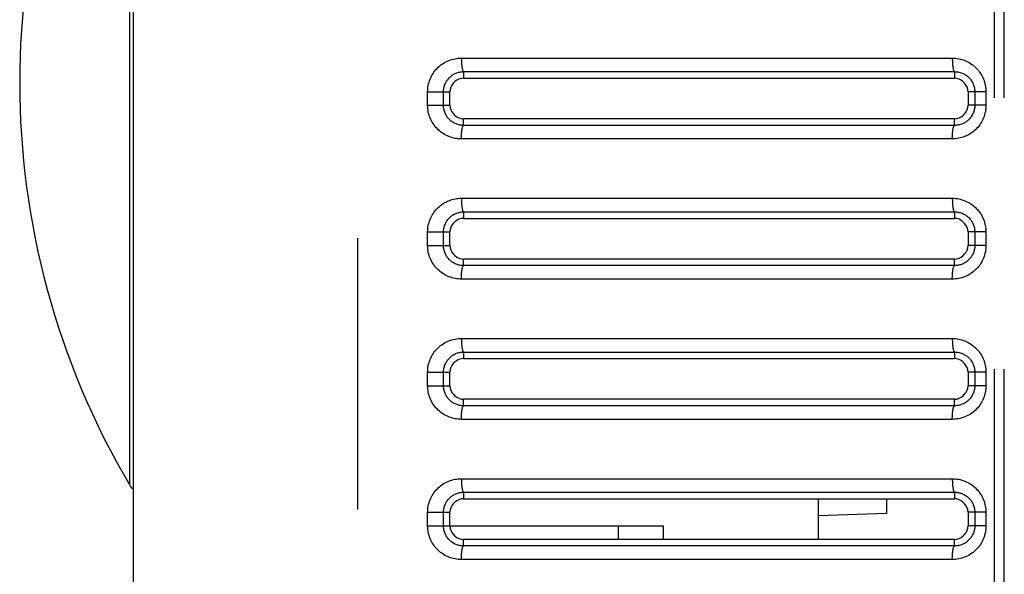
# Model space of a CAD drawing. Extents: x -160 to 260, y -170 to 127.
# Drawn here: x -93 to -87, y -8 to -5 of the extents above; entities that cross this region are included whole.
import ezdxf

# ---------------------------------------------------------------- set-up
doc = ezdxf.new("R2010")
doc.units = 0
doc.linetypes.add('PHANTOM', pattern=[15, 7.5, -1.5, 1.5, -1.5, 1.5, -1.5])
doc.layers.get('0').update_dxf_attribs({"linetype": 'CONTINUOUS'})

msp = doc.modelspace()

# ---------------------------------------------------------------- linework, layer by layer
at = {"color": 7, "linetype": 'PHANTOM'}
for p, q in [((-87.4777, -14.0894), (-87.4777, 38.1782)), ((-87.4235, -14.0894), (-87.4235, 38.1782)), ((-90.9981, 33.1348), (-90.9981, -13.4686)), ((-92.2567, -7.2312), (-92.2567, -2.7799)), ((-90.4241, -4.8696), (-87.7109, -4.8696)), ((-90.412, -4.9445), (-87.6985, -4.9445)), ((-87.6985, -4.9445), (-87.6989, -4.9806)), ((-90.6107, -5.0556), (-90.4876, -5.0556)), ((-90.6107, -5.1306), (-90.6107, -5.0556)), ((-90.5227, -5.1306), (-90.5227, -5.0556)), ((-87.5867, -5.0556), (-87.6239, -5.0556)), ((-87.5248, -5.0556), (-87.5867, -5.0556)), ((-87.5867, -5.0556), (-87.5867, -5.1306)), ((-87.5248, -5.0556), (-87.5248, -5.1306)), ((-90.6107, -5.1306), (-90.5227, -5.1306)), ((-90.5227, -5.1306), (-90.4876, -5.1306)), ((-87.5248, -5.1306), (-87.6239, -5.1306)), ((-87.6985, -5.2417), (-87.6989, -5.2056)), ((-87.6985, -5.2417), (-90.412, -5.2417)), ((-87.7109, -5.3166), (-90.4241, -5.3166)), ((-90.4241, -5.6446), (-87.7109, -5.6446)), ((-90.412, -5.7195), (-87.6985, -5.7195)), ((-87.6985, -5.7195), (-87.6989, -5.7556)), ((-90.6107, -5.8306), (-90.4876, -5.8306)), ((-90.6107, -5.9056), (-90.6107, -5.8306)), ((-90.5227, -5.9056), (-90.5227, -5.8306)), ((-87.5867, -5.8306), (-87.6239, -5.8306)), ((-87.5248, -5.8306), (-87.5867, -5.8306)), ((-87.5867, -5.8306), (-87.5867, -5.9056)), ((-87.5248, -5.8306), (-87.5248, -5.9056)), ((-90.6107, -5.9056), (-90.5227, -5.9056)), ((-90.5227, -5.9056), (-90.4876, -5.9056)), ((-87.5248, -5.9056), (-87.6239, -5.9056)), ((-87.6985, -6.0167), (-87.6989, -5.9806)), ((-87.6985, -6.0167), (-90.412, -6.0167)), ((-87.7109, -6.0916), (-90.4241, -6.0916)), ((-90.4241, -6.4196), (-87.7109, -6.4196)), ((-90.412, -6.4945), (-87.6985, -6.4945)), ((-87.6985, -6.4945), (-87.6989, -6.5306)), ((-90.6107, -6.6056), (-90.4876, -6.6056)), ((-90.6107, -6.6806), (-90.6107, -6.6056)), ((-90.5227, -6.6806), (-90.5227, -6.6056)), ((-87.5867, -6.6056), (-87.6239, -6.6056)), ((-87.5248, -6.6056), (-87.5867, -6.6056)), ((-87.5867, -6.6056), (-87.5867, -6.6806)), ((-87.5248, -6.6056), (-87.5248, -6.6806)), ((-90.6107, -6.6806), (-90.5227, -6.6806)), ((-90.5227, -6.6806), (-90.4876, -6.6806)), ((-87.5248, -6.6806), (-87.6239, -6.6806)), ((-87.6985, -6.7917), (-90.412, -6.7917)), ((-87.6985, -6.7917), (-87.6989, -6.7556)), ((-87.7109, -6.8666), (-90.4241, -6.8666)), ((-90.4241, -7.1946), (-87.7109, -7.1946)), ((-90.412, -7.2695), (-87.6985, -7.2695)), ((-87.6985, -7.2695), (-87.6989, -7.3056)), ((-90.6107, -7.3806), (-90.4876, -7.3806)), ((-90.6107, -7.4556), (-90.6107, -7.3806)), ((-90.5227, -7.4556), (-90.5227, -7.3806)), ((-87.5867, -7.3806), (-87.6239, -7.3806)), ((-87.5248, -7.3806), (-87.5867, -7.3806)), ((-87.5867, -7.3806), (-87.5867, -7.4556)), ((-87.5248, -7.3806), (-87.5248, -7.4556)), ((-90.6107, -7.4556), (-90.5227, -7.4556)), ((-90.5227, -7.4556), (-90.4876, -7.4556)), ((-89.5584, -7.4556), (-89.5584, -7.5306)), ((-87.5248, -7.4556), (-87.6239, -7.4556)), ((-87.6985, -7.5667), (-87.6989, -7.5306)), ((-87.6985, -7.5667), (-90.412, -7.5667)), ((-87.7109, -7.6416), (-90.4241, -7.6416))]:
    msp.add_line(p, q, dxfattribs=at)
at = {"color": 7, "linetype": 'CONTINUOUS'}
for p, q in [((-92.2376, 35.3303), (-92.2376, -14.4534)), ((-90.4126, -4.9806), (-87.6989, -4.9806)), ((-90.4876, -5.1306), (-90.4876, -5.0556)), ((-87.6239, -5.0556), (-87.6239, -5.1306)), ((-87.6989, -5.2056), (-90.4126, -5.2056)), ((-90.4126, -5.7556), (-87.6989, -5.7556)), ((-90.4876, -5.9056), (-90.4876, -5.8306)), ((-87.6239, -5.8306), (-87.6239, -5.9056)), ((-87.6989, -5.9806), (-90.4126, -5.9806)), ((-90.4126, -6.5306), (-87.6989, -6.5306)), ((-90.4876, -6.6806), (-90.4876, -6.6056)), ((-87.6239, -6.6056), (-87.6239, -6.6806)), ((-87.6989, -6.7556), (-90.4126, -6.7556)), ((-90.4126, -7.3056), (-87.6989, -7.3056)), ((-88.4501, -7.5306), (-88.4501, -7.3056)), ((-88.0751, -7.3056), (-88.0751, -7.3874)), ((-90.4876, -7.4556), (-90.4876, -7.3806)), ((-88.0751, -7.3874), (-88.4501, -7.4005)), ((-87.6239, -7.3806), (-87.6239, -7.4556)), ((-90.4876, -7.4556), (-89.3084, -7.4556)), ((-89.3084, -7.4556), (-89.3084, -7.5306)), ((-87.6989, -7.5306), (-90.4126, -7.5306))]:
    msp.add_line(p, q, dxfattribs=at)
at = {"color": 7, "linetype": 'PHANTOM'}
for points in [[(-90.6107, -5.0556), (-90.6104, -5.0467), (-90.6097, -5.0379), (-90.6086, -5.0291), (-90.6071, -5.0204), (-90.6052, -5.0117), (-90.6029, -5.0031), (-90.6001, -4.9944), (-90.597, -4.9861), (-90.5935, -4.9779), (-90.5896, -4.97), (-90.5853, -4.9622), (-90.5806, -4.9546), (-90.5757, -4.9473), (-90.5703, -4.9402), (-90.5647, -4.9334), (-90.5587, -4.9269), (-90.5524, -4.9206), (-90.5458, -4.9147), (-90.5389, -4.9091), (-90.5318, -4.9038), (-90.5244, -4.8988), (-90.5168, -4.8943), (-90.5093, -4.8902), (-90.5013, -4.8863), (-90.4931, -4.8829), (-90.4848, -4.8798), (-90.4764, -4.8771), (-90.468, -4.8749), (-90.4593, -4.873), (-90.4505, -4.8716), (-90.4417, -4.8705), (-90.4329, -4.8698), (-90.4241, -4.8696)], [(-90.4243, -4.8696), (-90.4243, -4.8729), (-90.4242, -4.8759), (-90.4242, -4.8789), (-90.4241, -4.8818), (-90.424, -4.8845), (-90.4239, -4.8875), (-90.4238, -4.8905), (-90.4236, -4.8933), (-90.4234, -4.8963), (-90.4232, -4.8989), (-90.423, -4.9019), (-90.4227, -4.9048), (-90.4224, -4.9078), (-90.4221, -4.9107), (-90.4218, -4.9135), (-90.4214, -4.9165), (-90.421, -4.9195), (-90.4205, -4.9224), (-90.42, -4.925), (-90.4194, -4.9279), (-90.4188, -4.9308), (-90.418, -4.9336), (-90.4171, -4.9364), (-90.4159, -4.9394), (-90.4147, -4.9418), (-90.4126, -4.9441)], [(-87.7109, -4.8696), (-87.702, -4.8698), (-87.6932, -4.8705), (-87.6844, -4.8716), (-87.6757, -4.8731), (-87.6671, -4.875), (-87.6586, -4.8773), (-87.6501, -4.88), (-87.6418, -4.8831), (-87.6337, -4.8865), (-87.6259, -4.8903), (-87.6181, -4.8946), (-87.6105, -4.8992), (-87.6032, -4.9041), (-87.5961, -4.9094), (-87.5895, -4.9149), (-87.5829, -4.9208), (-87.5767, -4.927), (-87.5707, -4.9336), (-87.5651, -4.9404), (-87.56, -4.9471), (-87.555, -4.9544), (-87.5504, -4.9619), (-87.5461, -4.9696), (-87.5422, -4.9776), (-87.5387, -4.9857), (-87.5355, -4.9939), (-87.5328, -5.0024), (-87.5305, -5.0109), (-87.5286, -5.0195), (-87.527, -5.0282), (-87.5259, -5.037), (-87.5251, -5.0458), (-87.5248, -5.0547)], [(-87.7109, -4.8696), (-87.7109, -4.8729), (-87.7108, -4.8759), (-87.7108, -4.8789), (-87.7107, -4.8818), (-87.7106, -4.8845), (-87.7105, -4.8875), (-87.7103, -4.8905), (-87.7102, -4.8933), (-87.71, -4.8963), (-87.7098, -4.8989), (-87.7096, -4.9019), (-87.7093, -4.9048), (-87.709, -4.9078), (-87.7087, -4.9107), (-87.7084, -4.9135), (-87.708, -4.9165), (-87.7075, -4.9195), (-87.7071, -4.9224), (-87.7066, -4.925), (-87.706, -4.9279), (-87.7053, -4.9308), (-87.7046, -4.9336), (-87.7037, -4.9364), (-87.7025, -4.9394), (-87.7013, -4.9418), (-87.6992, -4.9441)], [(-90.5227, -5.0556), (-90.5226, -5.0503), (-90.5221, -5.0451), (-90.5215, -5.0398), (-90.5206, -5.0346), (-90.5195, -5.0295), (-90.5181, -5.0244), (-90.5165, -5.0192), (-90.5146, -5.0143), (-90.5126, -5.0094), (-90.5103, -5.0047), (-90.5077, -5.0001), (-90.5052, -4.996), (-90.5023, -4.9916), (-90.4992, -4.9874), (-90.4958, -4.9833), (-90.4923, -4.9794), (-90.4888, -4.9758), (-90.485, -4.9723), (-90.4809, -4.9689), (-90.4767, -4.9657), (-90.4724, -4.9627), (-90.4681, -4.96), (-90.4635, -4.9574), (-90.4587, -4.9551), (-90.4539, -4.953), (-90.449, -4.9511), (-90.4441, -4.9494), (-90.439, -4.948), (-90.4339, -4.9468), (-90.4287, -4.9459), (-90.4234, -4.9452), (-90.4182, -4.9447), (-90.4132, -4.9445)], [(-90.412, -4.9445), (-90.412, -4.949), (-90.4121, -4.9535), (-90.4122, -4.9578), (-90.4123, -4.9624), (-90.4124, -4.9672), (-90.4125, -4.9717), (-90.4125, -4.9762), (-90.4126, -4.9806)], [(-87.6985, -4.9445), (-87.6932, -4.9446), (-87.6879, -4.945), (-87.6827, -4.9456), (-87.6774, -4.9465), (-87.6723, -4.9475), (-87.6672, -4.9489), (-87.6621, -4.9505), (-87.6572, -4.9523), (-87.6523, -4.9544), (-87.6476, -4.9566), (-87.6429, -4.9591), (-87.6384, -4.9618), (-87.634, -4.9648), (-87.6297, -4.9679), (-87.6257, -4.9712), (-87.6218, -4.9747), (-87.618, -4.9784), (-87.6144, -4.9824), (-87.611, -4.9864), (-87.608, -4.9904), (-87.605, -4.9948), (-87.6022, -4.9993), (-87.5996, -5.0039), (-87.5972, -5.0087), (-87.5952, -5.0132), (-87.5933, -5.0182), (-87.5917, -5.0232), (-87.5902, -5.0283), (-87.5891, -5.0335), (-87.5882, -5.0383), (-87.5875, -5.0436), (-87.587, -5.0486), (-87.5867, -5.0544)], [(-90.4241, -5.3166), (-90.4329, -5.3164), (-90.4418, -5.3157), (-90.4505, -5.3146), (-90.4593, -5.3132), (-90.468, -5.3113), (-90.4765, -5.309), (-90.485, -5.3064), (-90.4933, -5.3033), (-90.5014, -5.2998), (-90.5093, -5.296), (-90.5171, -5.2918), (-90.5247, -5.2872), (-90.532, -5.2822), (-90.5391, -5.277), (-90.5458, -5.2715), (-90.5523, -5.2656), (-90.5586, -5.2593), (-90.5646, -5.2528), (-90.5703, -5.246), (-90.5753, -5.2393), (-90.5803, -5.232), (-90.585, -5.2245), (-90.5893, -5.2167), (-90.5932, -5.2088), (-90.5968, -5.2006), (-90.5999, -5.1924), (-90.6026, -5.1839), (-90.605, -5.1754), (-90.6069, -5.1667), (-90.6084, -5.158), (-90.6096, -5.1492), (-90.6103, -5.1404), (-90.6106, -5.1315)], [(-90.412, -5.2417), (-90.4172, -5.2416), (-90.4225, -5.2411), (-90.4277, -5.2404), (-90.4329, -5.2395), (-90.4381, -5.2384), (-90.4432, -5.237), (-90.4482, -5.2354), (-90.4532, -5.2335), (-90.458, -5.2314), (-90.4627, -5.2291), (-90.4673, -5.2266), (-90.4718, -5.2238), (-90.4762, -5.2209), (-90.4804, -5.2177), (-90.4844, -5.2144), (-90.4883, -5.2109), (-90.492, -5.2072), (-90.4955, -5.2033), (-90.4989, -5.1992), (-90.5019, -5.1952), (-90.5048, -5.1909), (-90.5076, -5.1864), (-90.5101, -5.1817), (-90.5124, -5.177), (-90.5144, -5.1726), (-90.5163, -5.1676), (-90.5179, -5.1626), (-90.5193, -5.1575), (-90.5204, -5.1524), (-90.5214, -5.1472), (-90.5221, -5.142), (-90.5225, -5.1367), (-90.5227, -5.1318)], [(-87.5248, -5.1306), (-87.5251, -5.1394), (-87.5258, -5.1483), (-87.5269, -5.157), (-87.5284, -5.1658), (-87.5303, -5.1744), (-87.5326, -5.1829), (-87.5354, -5.1917), (-87.5385, -5.2), (-87.542, -5.2081), (-87.5458, -5.2161), (-87.5501, -5.2238), (-87.5547, -5.2314), (-87.5597, -5.2387), (-87.565, -5.2457), (-87.5707, -5.2526), (-87.5766, -5.2591), (-87.5829, -5.2653), (-87.5895, -5.2713), (-87.5963, -5.2769), (-87.6034, -5.2822), (-87.6108, -5.2872), (-87.6183, -5.2917), (-87.6259, -5.2958), (-87.6338, -5.2997), (-87.6419, -5.3032), (-87.6502, -5.3063), (-87.6587, -5.3089), (-87.6671, -5.3112), (-87.6757, -5.3131), (-87.6845, -5.3145), (-87.6932, -5.3156), (-87.7021, -5.3164), (-87.7109, -5.3166)], [(-87.5867, -5.1306), (-87.5869, -5.1359), (-87.5873, -5.1412), (-87.588, -5.1464), (-87.5889, -5.1517), (-87.5899, -5.1564), (-87.5912, -5.1615), (-87.5928, -5.1666), (-87.5947, -5.1716), (-87.5967, -5.1765), (-87.5989, -5.1809), (-87.6014, -5.1855), (-87.6041, -5.1901), (-87.6071, -5.1945), (-87.6102, -5.1988), (-87.6134, -5.2026), (-87.6169, -5.2066), (-87.6206, -5.2104), (-87.6245, -5.214), (-87.6286, -5.2174), (-87.6326, -5.2204), (-87.637, -5.2234), (-87.6415, -5.2262), (-87.6461, -5.2288), (-87.6509, -5.2312), (-87.6556, -5.2333), (-87.6605, -5.2352), (-87.6656, -5.2368), (-87.6707, -5.2382), (-87.6759, -5.2394), (-87.681, -5.2403), (-87.6863, -5.241), (-87.6914, -5.2415), (-87.6967, -5.2417)], [(-90.412, -5.2417), (-90.412, -5.2372), (-90.4121, -5.2327), (-90.4122, -5.2283), (-90.4123, -5.2238), (-90.4124, -5.219), (-90.4125, -5.2145), (-90.4125, -5.2099), (-90.4126, -5.2056)], [(-90.4243, -5.3166), (-90.4242, -5.3133), (-90.4241, -5.3103), (-90.424, -5.3073), (-90.4239, -5.3044), (-90.4238, -5.3017), (-90.4237, -5.2987), (-90.4236, -5.2957), (-90.4234, -5.2929), (-90.4233, -5.2899), (-90.4231, -5.2873), (-90.4229, -5.2843), (-90.4226, -5.2814), (-90.4223, -5.2784), (-90.422, -5.2755), (-90.4217, -5.2727), (-90.4213, -5.2697), (-90.4209, -5.2667), (-90.4204, -5.2638), (-90.42, -5.2612), (-90.4194, -5.2583), (-90.4187, -5.2554), (-90.418, -5.2526), (-90.4171, -5.2498), (-90.4159, -5.2468), (-90.4147, -5.2444), (-90.4126, -5.2421)], [(-87.7109, -5.3166), (-87.7109, -5.3133), (-87.7108, -5.3103), (-87.7108, -5.3073), (-87.7107, -5.3044), (-87.7106, -5.3016), (-87.7105, -5.2987), (-87.7103, -5.2957), (-87.7102, -5.2929), (-87.71, -5.2899), (-87.7098, -5.2873), (-87.7096, -5.2843), (-87.7093, -5.2814), (-87.709, -5.2784), (-87.7087, -5.2755), (-87.7084, -5.2726), (-87.708, -5.2697), (-87.7075, -5.2667), (-87.7071, -5.2638), (-87.7066, -5.2612), (-87.706, -5.2583), (-87.7053, -5.2554), (-87.7046, -5.2525), (-87.7037, -5.2498), (-87.7025, -5.2467), (-87.7013, -5.2444), (-87.6992, -5.2421)], [(-90.6107, -5.8306), (-90.6104, -5.8217), (-90.6097, -5.8129), (-90.6086, -5.8041), (-90.6071, -5.7954), (-90.6052, -5.7867), (-90.6029, -5.7781), (-90.6001, -5.7694), (-90.597, -5.7611), (-90.5935, -5.7529), (-90.5896, -5.745), (-90.5853, -5.7372), (-90.5806, -5.7296), (-90.5757, -5.7223), (-90.5703, -5.7152), (-90.5647, -5.7084), (-90.5587, -5.7019), (-90.5524, -5.6956), (-90.5458, -5.6897), (-90.5389, -5.6841), (-90.5318, -5.6788), (-90.5244, -5.6738), (-90.5168, -5.6693), (-90.5093, -5.6652), (-90.5013, -5.6613), (-90.4931, -5.6579), (-90.4848, -5.6548), (-90.4764, -5.6521), (-90.468, -5.6499), (-90.4593, -5.648), (-90.4505, -5.6466), (-90.4417, -5.6455), (-90.4329, -5.6448), (-90.4241, -5.6446)], [(-90.4243, -5.6446), (-90.4243, -5.6479), (-90.4242, -5.6509), (-90.4242, -5.6539), (-90.4241, -5.6568), (-90.424, -5.6595), (-90.4239, -5.6625), (-90.4238, -5.6655), (-90.4236, -5.6683), (-90.4234, -5.6713), (-90.4232, -5.6739), (-90.423, -5.6769), (-90.4227, -5.6798), (-90.4224, -5.6828), (-90.4221, -5.6857), (-90.4218, -5.6885), (-90.4214, -5.6915), (-90.421, -5.6945), (-90.4205, -5.6974), (-90.42, -5.7), (-90.4194, -5.7029), (-90.4188, -5.7058), (-90.418, -5.7086), (-90.4171, -5.7114), (-90.4159, -5.7144), (-90.4147, -5.7168), (-90.4126, -5.7191)], [(-87.7109, -5.6446), (-87.702, -5.6448), (-87.6932, -5.6455), (-87.6844, -5.6466), (-87.6757, -5.6481), (-87.6671, -5.65), (-87.6586, -5.6523), (-87.6501, -5.655), (-87.6418, -5.6581), (-87.6337, -5.6615), (-87.6259, -5.6653), (-87.6181, -5.6696), (-87.6105, -5.6742), (-87.6032, -5.6791), (-87.5961, -5.6844), (-87.5895, -5.6899), (-87.5829, -5.6958), (-87.5767, -5.702), (-87.5707, -5.7086), (-87.5651, -5.7154), (-87.56, -5.7221), (-87.555, -5.7294), (-87.5504, -5.7369), (-87.5461, -5.7446), (-87.5422, -5.7526), (-87.5387, -5.7607), (-87.5355, -5.7689), (-87.5328, -5.7774), (-87.5305, -5.7859), (-87.5286, -5.7945), (-87.527, -5.8032), (-87.5259, -5.812), (-87.5251, -5.8208), (-87.5248, -5.8297)], [(-87.7109, -5.6446), (-87.7109, -5.6479), (-87.7108, -5.6509), (-87.7108, -5.6539), (-87.7107, -5.6568), (-87.7106, -5.6595), (-87.7105, -5.6625), (-87.7103, -5.6655), (-87.7102, -5.6683), (-87.71, -5.6713), (-87.7098, -5.6739), (-87.7096, -5.6769), (-87.7093, -5.6798), (-87.709, -5.6828), (-87.7087, -5.6857), (-87.7084, -5.6885), (-87.708, -5.6915), (-87.7075, -5.6945), (-87.7071, -5.6974), (-87.7066, -5.7), (-87.706, -5.7029), (-87.7053, -5.7058), (-87.7046, -5.7086), (-87.7037, -5.7114), (-87.7025, -5.7144), (-87.7013, -5.7168), (-87.6992, -5.7191)], [(-90.5227, -5.8306), (-90.5226, -5.8253), (-90.5221, -5.8201), (-90.5215, -5.8148), (-90.5206, -5.8096), (-90.5195, -5.8045), (-90.5181, -5.7994), (-90.5165, -5.7942), (-90.5146, -5.7893), (-90.5126, -5.7844), (-90.5103, -5.7797), (-90.5077, -5.7751), (-90.5052, -5.771), (-90.5023, -5.7666), (-90.4992, -5.7624), (-90.4958, -5.7583), (-90.4923, -5.7544), (-90.4888, -5.7508), (-90.485, -5.7473), (-90.4809, -5.7439), (-90.4767, -5.7407), (-90.4724, -5.7377), (-90.4681, -5.735), (-90.4635, -5.7324), (-90.4587, -5.7301), (-90.4539, -5.728), (-90.449, -5.7261), (-90.4441, -5.7244), (-90.439, -5.723), (-90.4339, -5.7218), (-90.4287, -5.7209), (-90.4234, -5.7202), (-90.4182, -5.7197), (-90.4132, -5.7195)], [(-90.412, -5.7195), (-90.412, -5.724), (-90.4121, -5.7285), (-90.4122, -5.7328), (-90.4123, -5.7374), (-90.4124, -5.7422), (-90.4125, -5.7467), (-90.4125, -5.7512), (-90.4126, -5.7556)], [(-87.6985, -5.7195), (-87.6932, -5.7196), (-87.6879, -5.72), (-87.6827, -5.7206), (-87.6774, -5.7215), (-87.6723, -5.7225), (-87.6672, -5.7239), (-87.6621, -5.7255), (-87.6572, -5.7273), (-87.6523, -5.7294), (-87.6476, -5.7316), (-87.6429, -5.7341), (-87.6384, -5.7368), (-87.634, -5.7398), (-87.6297, -5.7429), (-87.6257, -5.7462), (-87.6218, -5.7497), (-87.618, -5.7534), (-87.6144, -5.7574), (-87.611, -5.7614), (-87.608, -5.7654), (-87.605, -5.7698), (-87.6022, -5.7743), (-87.5996, -5.7789), (-87.5972, -5.7837), (-87.5952, -5.7882), (-87.5933, -5.7932), (-87.5917, -5.7982), (-87.5902, -5.8033), (-87.5891, -5.8085), (-87.5882, -5.8133), (-87.5875, -5.8186), (-87.587, -5.8236), (-87.5867, -5.8294)], [(-90.4241, -6.0916), (-90.4329, -6.0914), (-90.4418, -6.0907), (-90.4505, -6.0896), (-90.4593, -6.0882), (-90.468, -6.0863), (-90.4765, -6.084), (-90.485, -6.0814), (-90.4933, -6.0783), (-90.5014, -6.0748), (-90.5093, -6.071), (-90.5171, -6.0668), (-90.5247, -6.0622), (-90.532, -6.0572), (-90.5391, -6.052), (-90.5458, -6.0465), (-90.5523, -6.0406), (-90.5586, -6.0343), (-90.5646, -6.0278), (-90.5703, -6.021), (-90.5753, -6.0143), (-90.5803, -6.007), (-90.585, -5.9995), (-90.5893, -5.9917), (-90.5932, -5.9838), (-90.5968, -5.9756), (-90.5999, -5.9674), (-90.6026, -5.9589), (-90.605, -5.9504), (-90.6069, -5.9417), (-90.6084, -5.933), (-90.6096, -5.9242), (-90.6103, -5.9154), (-90.6106, -5.9065)], [(-90.412, -6.0167), (-90.4172, -6.0166), (-90.4225, -6.0161), (-90.4277, -6.0154), (-90.4329, -6.0145), (-90.4381, -6.0134), (-90.4432, -6.012), (-90.4482, -6.0104), (-90.4532, -6.0085), (-90.458, -6.0064), (-90.4627, -6.0041), (-90.4673, -6.0016), (-90.4718, -5.9988), (-90.4762, -5.9959), (-90.4804, -5.9927), (-90.4844, -5.9894), (-90.4883, -5.9859), (-90.492, -5.9822), (-90.4955, -5.9783), (-90.4989, -5.9742), (-90.5019, -5.9702), (-90.5048, -5.9659), (-90.5076, -5.9614), (-90.5101, -5.9567), (-90.5124, -5.952), (-90.5144, -5.9476), (-90.5163, -5.9426), (-90.5179, -5.9376), (-90.5193, -5.9325), (-90.5204, -5.9274), (-90.5214, -5.9222), (-90.5221, -5.917), (-90.5225, -5.9117), (-90.5227, -5.9068)], [(-87.5248, -5.9056), (-87.5251, -5.9144), (-87.5258, -5.9233), (-87.5269, -5.932), (-87.5284, -5.9408), (-87.5303, -5.9494), (-87.5326, -5.9579), (-87.5354, -5.9667), (-87.5385, -5.975), (-87.542, -5.9831), (-87.5458, -5.9911), (-87.5501, -5.9988), (-87.5547, -6.0064), (-87.5597, -6.0137), (-87.565, -6.0207), (-87.5707, -6.0276), (-87.5766, -6.0341), (-87.5829, -6.0403), (-87.5895, -6.0463), (-87.5963, -6.0519), (-87.6034, -6.0572), (-87.6108, -6.0622), (-87.6183, -6.0667), (-87.6259, -6.0708), (-87.6338, -6.0747), (-87.6419, -6.0782), (-87.6502, -6.0813), (-87.6587, -6.0839), (-87.6671, -6.0862), (-87.6757, -6.0881), (-87.6845, -6.0895), (-87.6932, -6.0906), (-87.7021, -6.0914), (-87.7109, -6.0916)], [(-87.5867, -5.9056), (-87.5869, -5.9109), (-87.5873, -5.9162), (-87.588, -5.9214), (-87.5889, -5.9267), (-87.5899, -5.9314), (-87.5912, -5.9365), (-87.5928, -5.9416), (-87.5947, -5.9466), (-87.5967, -5.9515), (-87.5989, -5.9559), (-87.6014, -5.9605), (-87.6041, -5.9651), (-87.6071, -5.9695), (-87.6102, -5.9738), (-87.6134, -5.9776), (-87.6169, -5.9816), (-87.6206, -5.9854), (-87.6245, -5.989), (-87.6286, -5.9924), (-87.6326, -5.9954), (-87.637, -5.9984), (-87.6415, -6.0012), (-87.6461, -6.0038), (-87.6509, -6.0062), (-87.6556, -6.0083), (-87.6605, -6.0102), (-87.6656, -6.0118), (-87.6707, -6.0132), (-87.6759, -6.0144), (-87.681, -6.0153), (-87.6863, -6.016), (-87.6914, -6.0165), (-87.6967, -6.0167)], [(-90.412, -6.0167), (-90.412, -6.0122), (-90.4121, -6.0077), (-90.4122, -6.0033), (-90.4123, -5.9988), (-90.4124, -5.994), (-90.4125, -5.9895), (-90.4125, -5.9849), (-90.4126, -5.9806)], [(-90.4243, -6.0916), (-90.4242, -6.0883), (-90.4241, -6.0853), (-90.424, -6.0823), (-90.4239, -6.0794), (-90.4238, -6.0767), (-90.4237, -6.0737), (-90.4236, -6.0707), (-90.4234, -6.0679), (-90.4233, -6.0649), (-90.4231, -6.0623), (-90.4229, -6.0593), (-90.4226, -6.0564), (-90.4223, -6.0534), (-90.422, -6.0505), (-90.4217, -6.0477), (-90.4213, -6.0447), (-90.4209, -6.0417), (-90.4204, -6.0388), (-90.42, -6.0362), (-90.4194, -6.0333), (-90.4187, -6.0304), (-90.418, -6.0276), (-90.4171, -6.0248), (-90.4159, -6.0218), (-90.4147, -6.0194), (-90.4126, -6.0171)], [(-87.7109, -6.0916), (-87.7109, -6.0883), (-87.7108, -6.0853), (-87.7108, -6.0823), (-87.7107, -6.0794), (-87.7106, -6.0766), (-87.7105, -6.0737), (-87.7103, -6.0707), (-87.7102, -6.0679), (-87.71, -6.0649), (-87.7098, -6.0623), (-87.7096, -6.0593), (-87.7093, -6.0564), (-87.709, -6.0534), (-87.7087, -6.0505), (-87.7084, -6.0476), (-87.708, -6.0447), (-87.7075, -6.0417), (-87.7071, -6.0388), (-87.7066, -6.0362), (-87.706, -6.0333), (-87.7053, -6.0304), (-87.7046, -6.0275), (-87.7037, -6.0248), (-87.7025, -6.0217), (-87.7013, -6.0194), (-87.6992, -6.0171)], [(-90.6107, -6.6056), (-90.6104, -6.5967), (-90.6097, -6.5879), (-90.6086, -6.5791), (-90.6071, -6.5704), (-90.6052, -6.5617), (-90.6029, -6.5531), (-90.6001, -6.5444), (-90.597, -6.5361), (-90.5935, -6.5279), (-90.5896, -6.52), (-90.5853, -6.5122), (-90.5806, -6.5046), (-90.5757, -6.4973), (-90.5703, -6.4902), (-90.5647, -6.4834), (-90.5587, -6.4769), (-90.5524, -6.4706), (-90.5458, -6.4647), (-90.5389, -6.4591), (-90.5318, -6.4538), (-90.5244, -6.4488), (-90.5168, -6.4443), (-90.5093, -6.4402), (-90.5013, -6.4363), (-90.4931, -6.4329), (-90.4848, -6.4298), (-90.4764, -6.4271), (-90.468, -6.4249), (-90.4593, -6.423), (-90.4505, -6.4216), (-90.4417, -6.4205), (-90.4329, -6.4198), (-90.4241, -6.4196)], [(-90.4243, -6.4196), (-90.4243, -6.4229), (-90.4242, -6.4259), (-90.4242, -6.4289), (-90.4241, -6.4318), (-90.424, -6.4345), (-90.4239, -6.4375), (-90.4238, -6.4405), (-90.4236, -6.4433), (-90.4234, -6.4463), (-90.4232, -6.4489), (-90.423, -6.4519), (-90.4227, -6.4548), (-90.4224, -6.4578), (-90.4221, -6.4607), (-90.4218, -6.4635), (-90.4214, -6.4665), (-90.421, -6.4695), (-90.4205, -6.4724), (-90.42, -6.475), (-90.4194, -6.4779), (-90.4188, -6.4808), (-90.418, -6.4836), (-90.4171, -6.4864), (-90.4159, -6.4894), (-90.4147, -6.4918), (-90.4126, -6.4941)], [(-87.7109, -6.4196), (-87.702, -6.4198), (-87.6932, -6.4205), (-87.6844, -6.4216), (-87.6757, -6.4231), (-87.6671, -6.425), (-87.6586, -6.4273), (-87.6501, -6.43), (-87.6418, -6.4331), (-87.6337, -6.4365), (-87.6259, -6.4403), (-87.6181, -6.4446), (-87.6105, -6.4492), (-87.6032, -6.4541), (-87.5961, -6.4594), (-87.5895, -6.4649), (-87.5829, -6.4708), (-87.5767, -6.477), (-87.5707, -6.4836), (-87.5651, -6.4904), (-87.56, -6.4971), (-87.555, -6.5044), (-87.5504, -6.5119), (-87.5461, -6.5196), (-87.5422, -6.5276), (-87.5387, -6.5357), (-87.5355, -6.5439), (-87.5328, -6.5524), (-87.5305, -6.5609), (-87.5286, -6.5695), (-87.527, -6.5782), (-87.5259, -6.587), (-87.5251, -6.5958), (-87.5248, -6.6047)], [(-87.7109, -6.4196), (-87.7109, -6.4229), (-87.7108, -6.4259), (-87.7108, -6.4289), (-87.7107, -6.4318), (-87.7106, -6.4345), (-87.7105, -6.4375), (-87.7103, -6.4405), (-87.7102, -6.4433), (-87.71, -6.4463), (-87.7098, -6.4489), (-87.7096, -6.4519), (-87.7093, -6.4548), (-87.709, -6.4578), (-87.7087, -6.4607), (-87.7084, -6.4635), (-87.708, -6.4665), (-87.7075, -6.4695), (-87.7071, -6.4724), (-87.7066, -6.475), (-87.706, -6.4779), (-87.7053, -6.4808), (-87.7046, -6.4836), (-87.7037, -6.4864), (-87.7025, -6.4894), (-87.7013, -6.4918), (-87.6992, -6.4941)], [(-90.5227, -6.6056), (-90.5226, -6.6003), (-90.5221, -6.5951), (-90.5215, -6.5898), (-90.5206, -6.5846), (-90.5195, -6.5795), (-90.5181, -6.5744), (-90.5165, -6.5692), (-90.5146, -6.5643), (-90.5126, -6.5594), (-90.5103, -6.5547), (-90.5077, -6.5501), (-90.5052, -6.546), (-90.5023, -6.5416), (-90.4992, -6.5374), (-90.4958, -6.5333), (-90.4923, -6.5294), (-90.4888, -6.5258), (-90.485, -6.5223), (-90.4809, -6.5189), (-90.4767, -6.5157), (-90.4724, -6.5127), (-90.4681, -6.51), (-90.4635, -6.5074), (-90.4587, -6.5051), (-90.4539, -6.503), (-90.449, -6.5011), (-90.4441, -6.4994), (-90.439, -6.498), (-90.4339, -6.4968), (-90.4287, -6.4959), (-90.4234, -6.4952), (-90.4182, -6.4947), (-90.4132, -6.4945)], [(-90.412, -6.4945), (-90.412, -6.499), (-90.4121, -6.5035), (-90.4122, -6.5078), (-90.4123, -6.5124), (-90.4124, -6.5172), (-90.4125, -6.5217), (-90.4125, -6.5262), (-90.4126, -6.5306)], [(-87.6985, -6.4945), (-87.6932, -6.4946), (-87.6879, -6.495), (-87.6827, -6.4956), (-87.6774, -6.4965), (-87.6723, -6.4975), (-87.6672, -6.4989), (-87.6621, -6.5005), (-87.6572, -6.5023), (-87.6523, -6.5044), (-87.6476, -6.5066), (-87.6429, -6.5091), (-87.6384, -6.5118), (-87.634, -6.5148), (-87.6297, -6.5179), (-87.6257, -6.5212), (-87.6218, -6.5247), (-87.618, -6.5284), (-87.6144, -6.5324), (-87.611, -6.5364), (-87.608, -6.5404), (-87.605, -6.5448), (-87.6022, -6.5493), (-87.5996, -6.5539), (-87.5972, -6.5587), (-87.5952, -6.5632), (-87.5933, -6.5682), (-87.5917, -6.5732), (-87.5902, -6.5783), (-87.5891, -6.5835), (-87.5882, -6.5883), (-87.5875, -6.5936), (-87.587, -6.5986), (-87.5867, -6.6044)], [(-90.4241, -6.8666), (-90.4329, -6.8664), (-90.4418, -6.8657), (-90.4505, -6.8646), (-90.4593, -6.8632), (-90.468, -6.8613), (-90.4765, -6.859), (-90.485, -6.8564), (-90.4933, -6.8533), (-90.5014, -6.8498), (-90.5093, -6.846), (-90.5171, -6.8418), (-90.5247, -6.8372), (-90.532, -6.8322), (-90.5391, -6.827), (-90.5458, -6.8215), (-90.5523, -6.8156), (-90.5586, -6.8093), (-90.5646, -6.8028), (-90.5703, -6.796), (-90.5753, -6.7893), (-90.5803, -6.782), (-90.585, -6.7745), (-90.5893, -6.7667), (-90.5932, -6.7588), (-90.5968, -6.7506), (-90.5999, -6.7424), (-90.6026, -6.7339), (-90.605, -6.7254), (-90.6069, -6.7167), (-90.6084, -6.708), (-90.6096, -6.6992), (-90.6103, -6.6904), (-90.6106, -6.6815)], [(-90.412, -6.7917), (-90.4172, -6.7916), (-90.4225, -6.7911), (-90.4277, -6.7904), (-90.4329, -6.7895), (-90.4381, -6.7884), (-90.4432, -6.787), (-90.4482, -6.7854), (-90.4532, -6.7835), (-90.458, -6.7814), (-90.4627, -6.7791), (-90.4673, -6.7766), (-90.4718, -6.7738), (-90.4762, -6.7709), (-90.4804, -6.7677), (-90.4844, -6.7644), (-90.4883, -6.7609), (-90.492, -6.7572), (-90.4955, -6.7533), (-90.4989, -6.7492), (-90.5019, -6.7452), (-90.5048, -6.7409), (-90.5076, -6.7364), (-90.5101, -6.7317), (-90.5124, -6.727), (-90.5144, -6.7226), (-90.5163, -6.7176), (-90.5179, -6.7126), (-90.5193, -6.7075), (-90.5204, -6.7024), (-90.5214, -6.6972), (-90.5221, -6.692), (-90.5225, -6.6867), (-90.5227, -6.6818)], [(-87.5248, -6.6806), (-87.5251, -6.6894), (-87.5258, -6.6983), (-87.5269, -6.707), (-87.5284, -6.7158), (-87.5303, -6.7244), (-87.5326, -6.7329), (-87.5354, -6.7417), (-87.5385, -6.75), (-87.542, -6.7581), (-87.5458, -6.7661), (-87.5501, -6.7738), (-87.5547, -6.7814), (-87.5597, -6.7887), (-87.565, -6.7957), (-87.5707, -6.8026), (-87.5766, -6.8091), (-87.5829, -6.8153), (-87.5895, -6.8213), (-87.5963, -6.8269), (-87.6034, -6.8322), (-87.6108, -6.8372), (-87.6183, -6.8417), (-87.6259, -6.8458), (-87.6338, -6.8497), (-87.6419, -6.8532), (-87.6502, -6.8563), (-87.6587, -6.8589), (-87.6671, -6.8612), (-87.6757, -6.8631), (-87.6845, -6.8645), (-87.6932, -6.8656), (-87.7021, -6.8664), (-87.7109, -6.8666)], [(-87.5867, -6.6806), (-87.5869, -6.6859), (-87.5873, -6.6912), (-87.588, -6.6964), (-87.5889, -6.7017), (-87.5899, -6.7064), (-87.5912, -6.7115), (-87.5928, -6.7166), (-87.5947, -6.7216), (-87.5967, -6.7265), (-87.5989, -6.7309), (-87.6014, -6.7355), (-87.6041, -6.7401), (-87.6071, -6.7445), (-87.6102, -6.7488), (-87.6134, -6.7526), (-87.6169, -6.7566), (-87.6206, -6.7604), (-87.6245, -6.764), (-87.6286, -6.7674), (-87.6326, -6.7704), (-87.637, -6.7734), (-87.6415, -6.7762), (-87.6461, -6.7788), (-87.6509, -6.7812), (-87.6556, -6.7833), (-87.6605, -6.7852), (-87.6656, -6.7868), (-87.6707, -6.7882), (-87.6759, -6.7894), (-87.681, -6.7903), (-87.6863, -6.791), (-87.6914, -6.7915), (-87.6967, -6.7917)], [(-90.4243, -6.8666), (-90.4242, -6.8633), (-90.4241, -6.8603), (-90.424, -6.8573), (-90.4239, -6.8544), (-90.4238, -6.8517), (-90.4237, -6.8487), (-90.4236, -6.8457), (-90.4234, -6.8429), (-90.4233, -6.8399), (-90.4231, -6.8373), (-90.4229, -6.8343), (-90.4226, -6.8314), (-90.4223, -6.8284), (-90.422, -6.8255), (-90.4217, -6.8227), (-90.4213, -6.8197), (-90.4209, -6.8167), (-90.4204, -6.8138), (-90.42, -6.8112), (-90.4194, -6.8083), (-90.4187, -6.8054), (-90.418, -6.8026), (-90.4171, -6.7998), (-90.4159, -6.7968), (-90.4147, -6.7944), (-90.4126, -6.7921)], [(-90.412, -6.7917), (-90.412, -6.7872), (-90.4121, -6.7827), (-90.4122, -6.7783), (-90.4123, -6.7738), (-90.4124, -6.769), (-90.4125, -6.7645), (-90.4125, -6.7599), (-90.4126, -6.7556)], [(-87.7109, -6.8666), (-87.7109, -6.8633), (-87.7108, -6.8603), (-87.7108, -6.8573), (-87.7107, -6.8544), (-87.7106, -6.8516), (-87.7105, -6.8487), (-87.7103, -6.8457), (-87.7102, -6.8429), (-87.71, -6.8399), (-87.7098, -6.8373), (-87.7096, -6.8343), (-87.7093, -6.8314), (-87.709, -6.8284), (-87.7087, -6.8255), (-87.7084, -6.8226), (-87.708, -6.8197), (-87.7075, -6.8167), (-87.7071, -6.8138), (-87.7066, -6.8112), (-87.706, -6.8083), (-87.7053, -6.8054), (-87.7046, -6.8025), (-87.7037, -6.7998), (-87.7025, -6.7967), (-87.7013, -6.7944), (-87.6992, -6.7921)], [(-90.6107, -7.3806), (-90.6104, -7.3717), (-90.6097, -7.3629), (-90.6086, -7.3541), (-90.6071, -7.3454), (-90.6052, -7.3367), (-90.6029, -7.3281), (-90.6001, -7.3194), (-90.597, -7.3111), (-90.5935, -7.3029), (-90.5896, -7.295), (-90.5853, -7.2872), (-90.5806, -7.2796), (-90.5757, -7.2723), (-90.5703, -7.2652), (-90.5647, -7.2584), (-90.5587, -7.2519), (-90.5524, -7.2456), (-90.5458, -7.2397), (-90.5389, -7.2341), (-90.5318, -7.2288), (-90.5244, -7.2238), (-90.5168, -7.2193), (-90.5093, -7.2152), (-90.5013, -7.2113), (-90.4931, -7.2079), (-90.4848, -7.2048), (-90.4764, -7.2021), (-90.468, -7.1999), (-90.4593, -7.198), (-90.4505, -7.1966), (-90.4417, -7.1955), (-90.4329, -7.1948), (-90.4241, -7.1946)], [(-90.4243, -7.1946), (-90.4243, -7.1979), (-90.4242, -7.2009), (-90.4242, -7.2039), (-90.4241, -7.2068), (-90.424, -7.2095), (-90.4239, -7.2125), (-90.4238, -7.2155), (-90.4236, -7.2183), (-90.4234, -7.2213), (-90.4232, -7.2239), (-90.423, -7.2269), (-90.4227, -7.2298), (-90.4224, -7.2328), (-90.4221, -7.2357), (-90.4218, -7.2385), (-90.4214, -7.2415), (-90.421, -7.2445), (-90.4205, -7.2474), (-90.42, -7.25), (-90.4194, -7.2529), (-90.4188, -7.2558), (-90.418, -7.2586), (-90.4171, -7.2614), (-90.4159, -7.2644), (-90.4147, -7.2668), (-90.4126, -7.2691)], [(-87.7109, -7.1946), (-87.702, -7.1948), (-87.6932, -7.1955), (-87.6844, -7.1966), (-87.6757, -7.1981), (-87.6671, -7.2), (-87.6586, -7.2023), (-87.6501, -7.205), (-87.6418, -7.2081), (-87.6337, -7.2115), (-87.6259, -7.2153), (-87.6181, -7.2196), (-87.6105, -7.2242), (-87.6032, -7.2291), (-87.5961, -7.2344), (-87.5895, -7.2399), (-87.5829, -7.2458), (-87.5767, -7.252), (-87.5707, -7.2586), (-87.5651, -7.2654), (-87.56, -7.2721), (-87.555, -7.2794), (-87.5504, -7.2869), (-87.5461, -7.2946), (-87.5422, -7.3026), (-87.5387, -7.3107), (-87.5355, -7.3189), (-87.5328, -7.3274), (-87.5305, -7.3359), (-87.5286, -7.3445), (-87.527, -7.3532), (-87.5259, -7.362), (-87.5251, -7.3708), (-87.5248, -7.3797)], [(-87.7109, -7.1946), (-87.7109, -7.1979), (-87.7108, -7.2009), (-87.7108, -7.2039), (-87.7107, -7.2068), (-87.7106, -7.2095), (-87.7105, -7.2125), (-87.7103, -7.2155), (-87.7102, -7.2183), (-87.71, -7.2213), (-87.7098, -7.2239), (-87.7096, -7.2269), (-87.7093, -7.2298), (-87.709, -7.2328), (-87.7087, -7.2357), (-87.7084, -7.2385), (-87.708, -7.2415), (-87.7075, -7.2445), (-87.7071, -7.2474), (-87.7066, -7.25), (-87.706, -7.2529), (-87.7053, -7.2558), (-87.7046, -7.2586), (-87.7037, -7.2614), (-87.7025, -7.2644), (-87.7013, -7.2668), (-87.6992, -7.2691)], [(-90.5227, -7.3806), (-90.5226, -7.3753), (-90.5221, -7.3701), (-90.5215, -7.3648), (-90.5206, -7.3596), (-90.5195, -7.3545), (-90.5181, -7.3494), (-90.5165, -7.3442), (-90.5146, -7.3393), (-90.5126, -7.3344), (-90.5103, -7.3297), (-90.5077, -7.3251), (-90.5052, -7.321), (-90.5023, -7.3166), (-90.4992, -7.3124), (-90.4958, -7.3083), (-90.4923, -7.3044), (-90.4888, -7.3008), (-90.485, -7.2973), (-90.4809, -7.2939), (-90.4767, -7.2907), (-90.4724, -7.2877), (-90.4681, -7.285), (-90.4635, -7.2824), (-90.4587, -7.2801), (-90.4539, -7.278), (-90.449, -7.2761), (-90.4441, -7.2744), (-90.439, -7.273), (-90.4339, -7.2718), (-90.4287, -7.2709), (-90.4234, -7.2702), (-90.4182, -7.2697), (-90.4132, -7.2695)], [(-90.412, -7.2695), (-90.412, -7.274), (-90.4121, -7.2785), (-90.4122, -7.2828), (-90.4123, -7.2874), (-90.4124, -7.2922), (-90.4125, -7.2967), (-90.4125, -7.3012), (-90.4126, -7.3056)], [(-87.6985, -7.2695), (-87.6932, -7.2696), (-87.6879, -7.27), (-87.6827, -7.2706), (-87.6774, -7.2715), (-87.6723, -7.2725), (-87.6672, -7.2739), (-87.6621, -7.2755), (-87.6572, -7.2773), (-87.6523, -7.2794), (-87.6476, -7.2816), (-87.6429, -7.2841), (-87.6384, -7.2868), (-87.634, -7.2898), (-87.6297, -7.2929), (-87.6257, -7.2962), (-87.6218, -7.2997), (-87.618, -7.3034), (-87.6144, -7.3074), (-87.611, -7.3114), (-87.608, -7.3154), (-87.605, -7.3198), (-87.6022, -7.3243), (-87.5996, -7.3289), (-87.5972, -7.3337), (-87.5952, -7.3382), (-87.5933, -7.3432), (-87.5917, -7.3482), (-87.5902, -7.3533), (-87.5891, -7.3585), (-87.5882, -7.3633), (-87.5875, -7.3686), (-87.587, -7.3736), (-87.5867, -7.3794)], [(-90.4241, -7.6416), (-90.4329, -7.6414), (-90.4418, -7.6407), (-90.4505, -7.6396), (-90.4593, -7.6382), (-90.468, -7.6363), (-90.4765, -7.634), (-90.485, -7.6314), (-90.4933, -7.6283), (-90.5014, -7.6248), (-90.5093, -7.621), (-90.5171, -7.6168), (-90.5247, -7.6122), (-90.532, -7.6072), (-90.5391, -7.602), (-90.5458, -7.5965), (-90.5523, -7.5906), (-90.5586, -7.5843), (-90.5646, -7.5778), (-90.5703, -7.571), (-90.5753, -7.5643), (-90.5803, -7.557), (-90.585, -7.5495), (-90.5893, -7.5417), (-90.5932, -7.5338), (-90.5968, -7.5256), (-90.5999, -7.5174), (-90.6026, -7.5089), (-90.605, -7.5004), (-90.6069, -7.4917), (-90.6084, -7.483), (-90.6096, -7.4742), (-90.6103, -7.4654), (-90.6106, -7.4565)], [(-90.412, -7.5667), (-90.4172, -7.5666), (-90.4225, -7.5661), (-90.4277, -7.5654), (-90.4329, -7.5645), (-90.4381, -7.5634), (-90.4432, -7.562), (-90.4482, -7.5604), (-90.4532, -7.5585), (-90.458, -7.5564), (-90.4627, -7.5541), (-90.4673, -7.5516), (-90.4718, -7.5488), (-90.4762, -7.5459), (-90.4804, -7.5427), (-90.4844, -7.5394), (-90.4883, -7.5359), (-90.492, -7.5322), (-90.4955, -7.5283), (-90.4989, -7.5242), (-90.5019, -7.5202), (-90.5048, -7.5159), (-90.5076, -7.5114), (-90.5101, -7.5067), (-90.5124, -7.502), (-90.5144, -7.4976), (-90.5163, -7.4926), (-90.5179, -7.4876), (-90.5193, -7.4825), (-90.5204, -7.4774), (-90.5214, -7.4722), (-90.5221, -7.467), (-90.5225, -7.4617), (-90.5227, -7.4568)], [(-87.5248, -7.4556), (-87.5251, -7.4644), (-87.5258, -7.4733), (-87.5269, -7.482), (-87.5284, -7.4908), (-87.5303, -7.4994), (-87.5326, -7.5079), (-87.5354, -7.5167), (-87.5385, -7.525), (-87.542, -7.5331), (-87.5458, -7.5411), (-87.5501, -7.5488), (-87.5547, -7.5564), (-87.5597, -7.5637), (-87.565, -7.5707), (-87.5707, -7.5776), (-87.5766, -7.5841), (-87.5829, -7.5903), (-87.5895, -7.5963), (-87.5963, -7.6019), (-87.6034, -7.6072), (-87.6108, -7.6122), (-87.6183, -7.6167), (-87.6259, -7.6208), (-87.6338, -7.6247), (-87.6419, -7.6282), (-87.6502, -7.6313), (-87.6587, -7.6339), (-87.6671, -7.6362), (-87.6757, -7.6381), (-87.6845, -7.6395), (-87.6932, -7.6406), (-87.7021, -7.6414), (-87.7109, -7.6416)], [(-87.5867, -7.4556), (-87.5869, -7.4609), (-87.5873, -7.4662), (-87.588, -7.4714), (-87.5889, -7.4767), (-87.5899, -7.4814), (-87.5912, -7.4865), (-87.5928, -7.4916), (-87.5947, -7.4966), (-87.5967, -7.5015), (-87.5989, -7.5059), (-87.6014, -7.5105), (-87.6041, -7.5151), (-87.6071, -7.5195), (-87.6102, -7.5238), (-87.6134, -7.5276), (-87.6169, -7.5316), (-87.6206, -7.5354), (-87.6245, -7.539), (-87.6286, -7.5424), (-87.6326, -7.5454), (-87.637, -7.5484), (-87.6415, -7.5512), (-87.6461, -7.5538), (-87.6509, -7.5562), (-87.6556, -7.5583), (-87.6605, -7.5602), (-87.6656, -7.5618), (-87.6707, -7.5632), (-87.6759, -7.5644), (-87.681, -7.5653), (-87.6863, -7.566), (-87.6914, -7.5665), (-87.6967, -7.5667)], [(-90.412, -7.5667), (-90.412, -7.5622), (-90.4121, -7.5577), (-90.4122, -7.5533), (-90.4123, -7.5488), (-90.4124, -7.544), (-90.4125, -7.5395), (-90.4125, -7.5349), (-90.4126, -7.5306)], [(-90.4243, -7.6416), (-90.4242, -7.6383), (-90.4241, -7.6353), (-90.424, -7.6323), (-90.4239, -7.6294), (-90.4238, -7.6267), (-90.4237, -7.6237), (-90.4236, -7.6207), (-90.4234, -7.6179), (-90.4233, -7.6149), (-90.4231, -7.6123), (-90.4229, -7.6093), (-90.4226, -7.6064), (-90.4223, -7.6034), (-90.422, -7.6005), (-90.4217, -7.5977), (-90.4213, -7.5947), (-90.4209, -7.5917), (-90.4204, -7.5888), (-90.42, -7.5862), (-90.4194, -7.5833), (-90.4187, -7.5804), (-90.418, -7.5776), (-90.4171, -7.5748), (-90.4159, -7.5718), (-90.4147, -7.5694), (-90.4126, -7.5671)], [(-87.7109, -7.6416), (-87.7109, -7.6383), (-87.7108, -7.6353), (-87.7108, -7.6323), (-87.7107, -7.6294), (-87.7106, -7.6266), (-87.7105, -7.6237), (-87.7103, -7.6207), (-87.7102, -7.6179), (-87.71, -7.6149), (-87.7098, -7.6123), (-87.7096, -7.6093), (-87.7093, -7.6064), (-87.709, -7.6034), (-87.7087, -7.6005), (-87.7084, -7.5976), (-87.708, -7.5947), (-87.7075, -7.5917), (-87.7071, -7.5888), (-87.7066, -7.5862), (-87.706, -7.5833), (-87.7053, -7.5804), (-87.7046, -7.5775), (-87.7037, -7.5748), (-87.7025, -7.5717), (-87.7013, -7.5694), (-87.6992, -7.5671)]]:
    msp.add_lwpolyline(points, dxfattribs=at)
at = {"color": 7, "linetype": 'CONTINUOUS'}
for points in [[(-90.4126, -4.9806), (-90.4257, -4.9819), (-90.4379, -4.9859), (-90.4494, -4.992), (-90.4598, -4.9997), (-90.4687, -5.0087), (-90.4763, -5.019), (-90.4823, -5.0302), (-90.4863, -5.0425), (-90.4876, -5.0556)], [(-87.6239, -5.0556), (-87.6252, -5.0425), (-87.6292, -5.0303), (-87.6353, -5.0188), (-87.643, -5.0084), (-87.6519, -4.9995), (-87.6623, -4.9919), (-87.6735, -4.9859), (-87.6858, -4.9819), (-87.6989, -4.9806)], [(-90.4876, -5.1306), (-90.4863, -5.1437), (-90.4823, -5.1559), (-90.4762, -5.1674), (-90.4685, -5.1778), (-90.4595, -5.1866), (-90.4492, -5.1943), (-90.438, -5.2003), (-90.4257, -5.2043), (-90.4126, -5.2056)], [(-87.6989, -5.2056), (-87.6858, -5.2043), (-87.6735, -5.2003), (-87.6621, -5.1942), (-87.6517, -5.1864), (-87.6428, -5.1775), (-87.6351, -5.1671), (-87.6292, -5.156), (-87.6252, -5.1437), (-87.6239, -5.1306)], [(-90.4126, -5.7556), (-90.4257, -5.7569), (-90.4379, -5.7609), (-90.4494, -5.767), (-90.4598, -5.7747), (-90.4687, -5.7837), (-90.4763, -5.794), (-90.4823, -5.8052), (-90.4863, -5.8175), (-90.4876, -5.8306)], [(-87.6239, -5.8306), (-87.6252, -5.8175), (-87.6292, -5.8053), (-87.6353, -5.7938), (-87.643, -5.7834), (-87.6519, -5.7745), (-87.6623, -5.7669), (-87.6735, -5.7609), (-87.6858, -5.7569), (-87.6989, -5.7556)], [(-90.4876, -5.9056), (-90.4863, -5.9187), (-90.4823, -5.9309), (-90.4762, -5.9424), (-90.4685, -5.9528), (-90.4595, -5.9616), (-90.4492, -5.9693), (-90.438, -5.9753), (-90.4257, -5.9793), (-90.4126, -5.9806)], [(-87.6989, -5.9806), (-87.6858, -5.9793), (-87.6735, -5.9753), (-87.6621, -5.9692), (-87.6517, -5.9614), (-87.6428, -5.9525), (-87.6351, -5.9421), (-87.6292, -5.931), (-87.6252, -5.9187), (-87.6239, -5.9056)], [(-90.4126, -6.5306), (-90.4257, -6.5319), (-90.4379, -6.5359), (-90.4494, -6.542), (-90.4598, -6.5497), (-90.4687, -6.5587), (-90.4763, -6.569), (-90.4823, -6.5802), (-90.4863, -6.5925), (-90.4876, -6.6056)], [(-87.6239, -6.6056), (-87.6252, -6.5925), (-87.6292, -6.5803), (-87.6353, -6.5688), (-87.643, -6.5584), (-87.6519, -6.5495), (-87.6623, -6.5419), (-87.6735, -6.5359), (-87.6858, -6.5319), (-87.6989, -6.5306)], [(-90.4876, -6.6806), (-90.4863, -6.6937), (-90.4823, -6.7059), (-90.4762, -6.7174), (-90.4685, -6.7278), (-90.4595, -6.7366), (-90.4492, -6.7443), (-90.438, -6.7503), (-90.4257, -6.7543), (-90.4126, -6.7556)], [(-87.6989, -6.7556), (-87.6858, -6.7543), (-87.6735, -6.7503), (-87.6621, -6.7442), (-87.6517, -6.7364), (-87.6428, -6.7275), (-87.6351, -6.7171), (-87.6292, -6.706), (-87.6252, -6.6937), (-87.6239, -6.6806)], [(-90.4126, -7.3056), (-90.4257, -7.3069), (-90.4379, -7.3109), (-90.4494, -7.317), (-90.4598, -7.3247), (-90.4687, -7.3337), (-90.4763, -7.344), (-90.4823, -7.3552), (-90.4863, -7.3675), (-90.4876, -7.3806)], [(-87.6239, -7.3806), (-87.6252, -7.3675), (-87.6292, -7.3553), (-87.6353, -7.3438), (-87.643, -7.3334), (-87.6519, -7.3245), (-87.6623, -7.3169), (-87.6735, -7.3109), (-87.6858, -7.3069), (-87.6989, -7.3056)], [(-90.4876, -7.4556), (-90.4863, -7.4687), (-90.4823, -7.4809), (-90.4762, -7.4924), (-90.4685, -7.5028), (-90.4595, -7.5116), (-90.4492, -7.5193), (-90.438, -7.5253), (-90.4257, -7.5293), (-90.4126, -7.5306)], [(-87.6989, -7.5306), (-87.6858, -7.5293), (-87.6735, -7.5253), (-87.6621, -7.5192), (-87.6517, -7.5114), (-87.6428, -7.5025), (-87.6351, -7.4921), (-87.6292, -7.481), (-87.6252, -7.4687), (-87.6239, -7.4556)]]:
    msp.add_lwpolyline(points, dxfattribs=at)
for centre, radius, start, end in [((-88.4901, -5.0056), 4.375, 149.4213, 210.5787), ((-92.1921, -7.1931), 0.075, 210.5783, 232.5493)]:
    msp.add_arc(centre, radius, start, end, dxfattribs=at)

doc.saveas('drawing.dxf')
